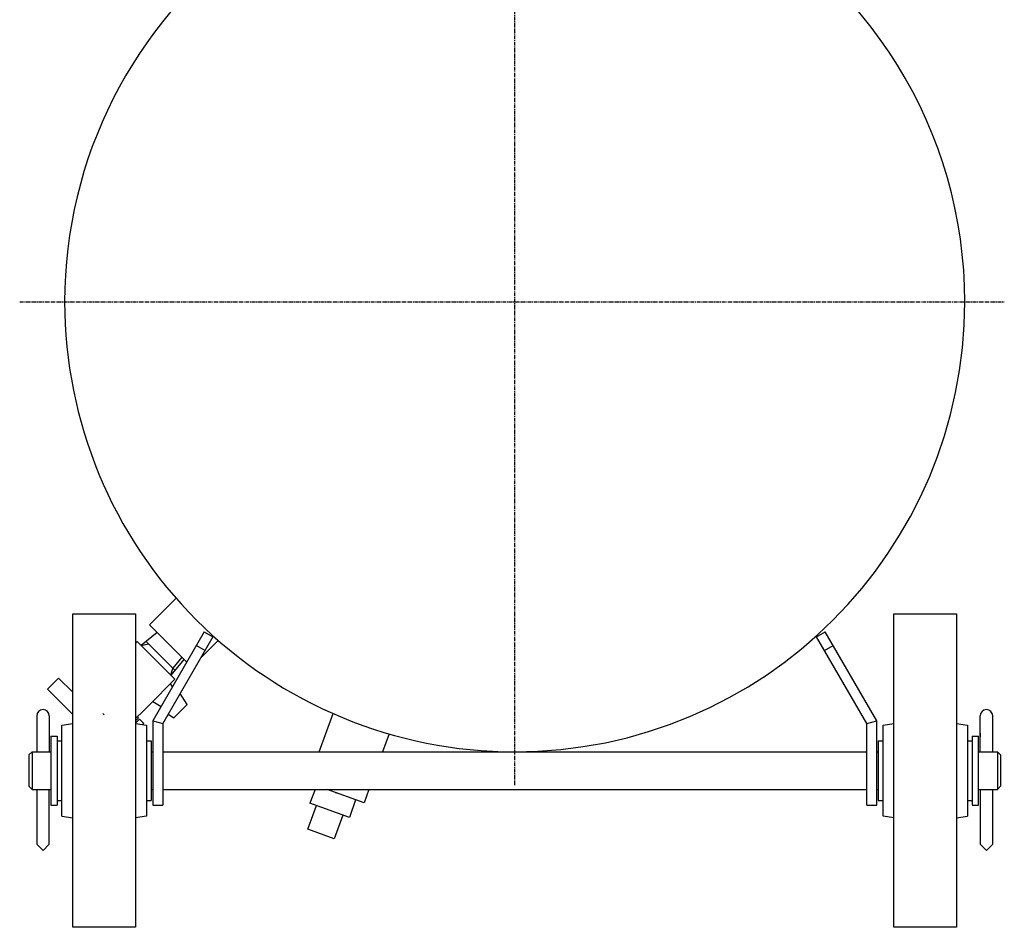
# Model space of a CAD drawing. Extents: x 4064 to 5749, y -6255 to -5090.
# Drawn here: x 4954 to 5269, y -6187 to -5898 of the extents above; entities that cross this region are included whole.
import ezdxf

# ---------------------------------------------------------------- set-up
doc = ezdxf.new("R2010")
doc.units = 0
doc.header["$MEASUREMENT"] = 0
doc.linetypes.add('DOT_CENTER', pattern=[2, 1.25, -0.25, 0.25, -0.25])
doc.linetypes.add('LONG_DASHED', pattern=[2, 1.5, -0.5])
doc.layers.get('0').update_dxf_attribs({"linetype": 'CONTINUOUS'})
doc.layers.add('1', color=7, linetype='CONTINUOUS')

# ---------------------------------------------------------------- blocks, each defined once
blk = doc.blocks.new('SHAZIKU__10')
at = {"layer": '1', "color": 7, "linetype": 'CONTINUOUS'}
for p, q in [((4971.36, -6187.48), (4971.36, -6087.48)), ((4971.36, -6087.48), (4991.36, -6087.48)), ((4991.36, -6087.48), (4991.36, -6187.48)), ((5233.36, -6187.48), (5233.36, -6087.48)), ((5233.36, -6087.48), (5253.36, -6087.48)), ((5253.36, -6087.48), (5253.36, -6187.48)), ((4967.86, -6122.98), (4971.36, -6122.46)), ((4991.36, -6122.46), (4994.86, -6122.98)), ((5229.86, -6122.98), (5233.36, -6122.46)), ((5253.36, -6122.46), (5256.86, -6122.98)), ((4967.86, -6151.98), (4967.86, -6122.98)), ((4994.86, -6122.98), (4994.86, -6151.98)), ((5229.86, -6151.98), (5229.86, -6122.98)), ((5256.86, -6122.98), (5256.86, -6151.98)), ((5228.36, -6127.98), (5229.86, -6127.98)), ((5228.36, -6127.98), (5228.36, -6146.98)), ((5228.36, -6146.98), (5229.86, -6146.98)), ((4967.86, -6151.98), (4971.36, -6152.51)), ((4994.86, -6151.98), (4991.36, -6152.51)), ((5233.36, -6152.51), (5229.86, -6151.98)), ((5253.36, -6152.51), (5256.86, -6151.98)), ((4991.36, -6187.48), (4971.36, -6187.48)), ((5253.36, -6187.48), (5233.36, -6187.48))]:
    blk.add_line(p, q, dxfattribs=at)
at = {"layer": '1', "color": 2, "linetype": 'CONTINUOUS'}
for p, q in [((4959.86, -6119.98), (4959.86, -6131.48)), ((4963.86, -6119.98), (4963.86, -6131.48)), ((5260.86, -6131.48), (5260.86, -6119.98)), ((5264.86, -6131.48), (5264.86, -6119.98)), ((4964.36, -6126.48), (4964.36, -6148.48)), ((4964.36, -6126.48), (4966.36, -6126.48)), ((4966.36, -6126.48), (4966.36, -6148.48)), ((4966.36, -6127.98), (4967.86, -6127.98)), ((4994.86, -6127.98), (4996.36, -6127.98)), ((4996.36, -6127.98), (4996.36, -6146.98)), ((5256.86, -6127.98), (5258.36, -6127.98)), ((5258.36, -6126.48), (5260.36, -6126.48)), ((5258.36, -6126.48), (5258.36, -6148.48)), ((5260.36, -6148.48), (5260.36, -6126.48)), ((4959.86, -6143.48), (4959.86, -6160.98)), ((4963.86, -6160.98), (4963.86, -6143.48)), ((5260.86, -6143.48), (5260.86, -6160.98)), ((5264.86, -6160.98), (5264.86, -6143.79)), ((4966.36, -6146.98), (4967.86, -6146.98)), ((4994.86, -6146.98), (4996.36, -6146.98)), ((5256.86, -6146.98), (5258.36, -6146.98)), ((4964.36, -6148.48), (4966.36, -6148.48)), ((5258.36, -6148.48), (5260.36, -6148.48)), ((4959.86, -6160.98), (4961.86, -6162.98)), ((4961.86, -6162.98), (4963.86, -6160.98)), ((5260.86, -6160.98), (5262.86, -6162.98)), ((5262.86, -6162.98), (5264.86, -6160.98))]:
    blk.add_line(p, q, dxfattribs=at)
at = {"layer": '1', "color": 2, "linetype": 'LONG_DASHED'}
blk.add_line((5260.86, -6125.52), (5260.86, -6126.73), dxfattribs=at)
at = {"layer": '1', "color": 2, "linetype": 'CONTINUOUS'}
for centre in [(4961.86, -6119.98), (5262.86, -6119.98)]:
    blk.add_arc(centre, 2, 0, 180, dxfattribs=at)
blk = doc.blocks.new('DL_6B__14')
at = {"color": 2, "linetype": 'CONTINUOUS'}
for p, q in [((4998.28, -6093.4), (4993.22, -6097.53)), ((4991.36, -6096.85), (4991.94, -6096.27)), ((5006.83, -6101.96), (5002.68, -6107.03)), ((5006.12, -6101.25), (5003.25, -6104.74)), ((4966.84, -6107.93), (4963.3, -6111.47)), ((4966.84, -6107.93), (4971.36, -6112.46)), ((4996.89, -6115.36), (5002.55, -6109.7)), ((5002.55, -6109.7), (5003.96, -6108.29)), ((5003.16, -6110.72), (5002.55, -6109.7)), ((4971.36, -6119.53), (4963.3, -6111.47)), ((5007.85, -6116.42), (5005.6, -6112.88)), ((4993.36, -6118.89), (4996.89, -6115.36)), ((4996.89, -6115.36), (4999.55, -6116.96)), ((5007.85, -6116.42), (5003.61, -6120.66)), ((4980.99, -6119.25), (4981.35, -6119.62)), ((4991.94, -6120.31), (4993.36, -6118.89)), ((5001.78, -6119.5), (5003.61, -6120.66)), ((4991.36, -6120.89), (4991.94, -6120.31)), ((4991.36, -6121.6), (4992.29, -6120.66)), ((4991.36, -6122.3), (4992.65, -6121.02)), ((4991.59, -6122.08), (4991.36, -6121.85)), ((4992.29, -6120.66), (4991.94, -6120.31)), ((4994.06, -6122.43), (4992.65, -6121.02)), ((4993.68, -6122.81), (4994.06, -6122.43))]:
    blk.add_line(p, q, dxfattribs=at)
at = {"layer": '1', "color": 2, "linetype": 'CONTINUOUS'}
for p, q in [((4991.94, -6096.27), (5003.96, -6108.29)), ((4993.22, -6097.53), (4995.48, -6096.97)), ((4994.77, -6096.26), (5003.96, -6105.46)), ((5002.68, -6107.03), (5003.25, -6104.74))]:
    blk.add_line(p, q, dxfattribs=at)
blk = doc.blocks.new('06670502')
at = {"layer": '1', "color": 6}
blk.add_point((5055.35, -6144.51), dxfattribs=at)
blk = doc.blocks.new('11353202')
at = {"layer": '1', "color": 2, "linetype": 'DOT_CENTER'}
for p, q in [((5112.36, -6142.08), (5112.36, -5835.14)), ((4954.41, -5987.88), (5268.56, -5987.88))]:
    blk.add_line(p, q, dxfattribs=at)
at = {"layer": '1', "color": 7, "linetype": 'CONTINUOUS'}
for p, q in [((4995.84, -6090.97), (5004.32, -6082.48)), ((4995.84, -6090.97), (5007.71, -6102.84)), ((5013.29, -6093.17), (4996.86, -6121.62)), ((5013.29, -6093.17), (5016.06, -6094.77)), ((5208.66, -6094.77), (5211.43, -6093.17)), ((5227.86, -6121.62), (5211.43, -6093.17)), ((5016.06, -6094.77), (5000.06, -6122.48)), ((5010.79, -6097.5), (5013.56, -6099.1)), ((5012.17, -6101.51), (5017.76, -6095.92)), ((5224.66, -6122.48), (5208.66, -6094.77)), ((5211.16, -6099.1), (5213.93, -6097.5)), ((5049.98, -6131.48), (5054.43, -6119.28)), ((4996.86, -6121.62), (5000.06, -6122.48)), ((4996.86, -6121.62), (4996.86, -6148.48)), ((5000.06, -6122.48), (5000.06, -6148.48)), ((5224.66, -6122.48), (5227.86, -6121.62)), ((5224.66, -6148.48), (5224.66, -6122.48)), ((5227.86, -6148.48), (5227.86, -6121.62)), ((5072.28, -6125.77), (5070.2, -6131.48)), ((5000.06, -6131.48), (5224.66, -6131.48)), ((5000.06, -6143.48), (5224.66, -6143.48)), ((5048.68, -6143.48), (5046.95, -6147.82)), ((5064.28, -6147.76), (5052.53, -6143.48)), ((5065.84, -6143.48), (5064.28, -6147.76)), ((5059.66, -6152.45), (5046.95, -6147.82)), ((5061.53, -6146.76), (5059.66, -6152.45)), ((4996.86, -6148.48), (5000.06, -6148.48)), ((5046.34, -6156.11), (5049.07, -6148.6)), ((5224.66, -6148.48), (5227.86, -6148.48)), ((5057.53, -6151.67), (5054.8, -6159.19)), ((5054.8, -6159.19), (5046.34, -6156.11))]:
    blk.add_line(p, q, dxfattribs=at)
at = {"layer": '1', "color": 2, "linetype": 'CONTINUOUS'}
for p, q in [((4957.36, -6132.48), (4958.36, -6131.48)), ((4958.36, -6131.48), (4958.36, -6143.48)), ((4958.36, -6131.48), (4964.36, -6131.48)), ((4996.36, -6131.48), (4996.86, -6131.48)), ((5227.86, -6131.48), (5228.36, -6131.48)), ((5260.36, -6131.48), (5266.36, -6131.48)), ((5266.36, -6131.48), (5266.36, -6143.48)), ((5267.36, -6132.48), (5266.36, -6131.48)), ((4957.36, -6132.48), (4957.36, -6142.48)), ((5267.36, -6132.48), (5267.36, -6142.48)), ((4957.36, -6142.48), (4958.36, -6143.48)), ((4958.36, -6143.48), (4964.36, -6143.48)), ((4996.36, -6143.48), (4996.86, -6143.48)), ((5227.86, -6143.48), (5228.36, -6143.48)), ((5260.36, -6143.48), (5266.36, -6143.48)), ((5267.36, -6142.48), (5266.36, -6143.48))]:
    blk.add_line(p, q, dxfattribs=at)
at = {"layer": '1', "color": 7, "linetype": 'CONTINUOUS'}
for start, end in [(0, 63.5128), (126.2935, 180), (180, -135), (-90, 0), (-135, -90)]:
    blk.add_arc((5112.36, -5987.88), 143.6, start, end, dxfattribs=at)
for name in ['SHAZIKU__10', 'DL_6B__14', '06670502']:
    blk.add_blockref(name, (0, 0))

msp = doc.modelspace()

# ---------------------------------------------------------------- block references
msp.add_blockref('11353202', (0, 0))

doc.saveas('drawing.dxf')
